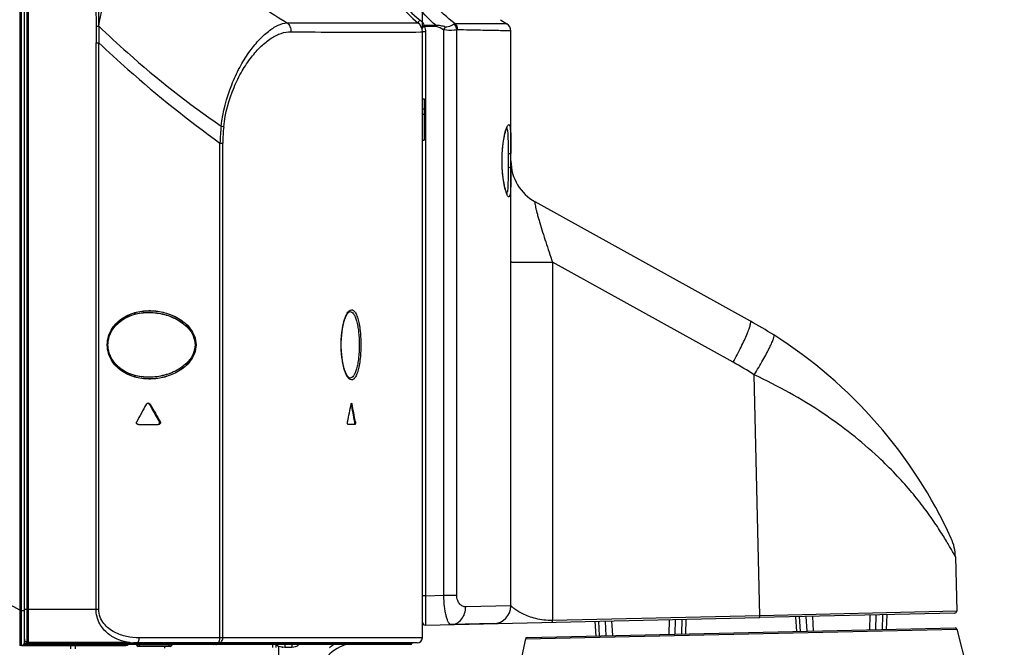
# Model space of a CAD drawing. Units: millimetres. Extents: x 0 to 1189, y 0 to 841.
# Drawn here: x 650 to 705, y 307 to 342 of the extents above; entities that cross this region are included whole.
import ezdxf

# ---------------------------------------------------------------- set-up
doc = ezdxf.new("R2010")
doc.units = ezdxf.units.MM
doc.header["$LTSCALE"] = 65.395
doc.layers.get('0').update_dxf_attribs({"linetype": 'CONTINUOUS'})
for name, color, linetype in [('3_ALL_AXES', 7, 'CONTINUOUS'), ('7_ALL_FEATURES', 7, 'CONTINUOUS'), ('DEF_DRAFT_DIM', 7, 'CONTINUOUS')]:
    doc.layers.add(name, color=color, linetype=linetype)
doc.styles.get("Standard").update_dxf_attribs({"font": 'txt', "width": 0.8})
doc.dimstyles.new('DIMSTYLE_7', dxfattribs={"dimtxt": 2.5, "dimasz": 3, "dimexe": 0.8, "dimexo": 0.2, "dimtad": 1, "dimlfac": 3.030303, "dimdsep": 46, "dimtxsty": 'Standard', "dimblk": 'OPEN', "dimblk1": 'OPEN', "dimblk2": 'OPEN', "dimcen": 0.09, "dimazin": 2, "dimtp": 0.3, "dimtm": 0.3, "dimtfac": 1, "dimtofl": 0, "dimtmove": 0, "dimatfit": 3, "dimldrblk": 'OPEN', "dimfxl": 1, "dimtolj": 1, "dimarcsym": 0})

# ---------------------------------------------------------------- blocks, each defined once
blk = doc.blocks.new('_OPEN')
at = {"color": 0, "linetype": 'ByBlock'}
for p, q in [((0, 0), (-1, 0.117)), ((-1, -0.117), (0, 0)), ((-1, 0), (0, 0))]:
    blk.add_line(p, q, dxfattribs=at)
blk = doc.blocks.new('*D25')
at = {"layer": 'DEF_DRAFT_DIM', "color": 2, "linetype": 'Continuous', "transparency": 16777216}
for p, q in [((645.465, 516.913), (645.465, 543.201)), ((672.198, 341.479), (672.198, 543.201)), ((645.465, 542.401), (658.832, 542.401)), ((672.198, 542.401), (658.832, 542.401))]:
    blk.add_line(p, q, dxfattribs=at)
at = {"layer": 'DEF_DRAFT_DIM', "color": 2, "linetype": 'Continuous', "transparency": 16777216, "xscale": 3, "yscale": 3, "zscale": 3, "rotation": 180}
blk.add_blockref('_OPEN', (645.465, 542.401), dxfattribs=at)
at = {"layer": 'DEF_DRAFT_DIM', "color": 2, "linetype": 'Continuous', "transparency": 16777216, "xscale": 3, "yscale": 3, "zscale": 3}
blk.add_blockref('_OPEN', (672.198, 542.401), dxfattribs=at)

msp = doc.modelspace()

# ---------------------------------------------------------------- linework, layer by layer
at = {"color": 7, "linetype": 'Continuous'}
for p, q in [((649.7913, 306.954), (649.7913, 519.705)), ((649.9563, 307.1355), (649.9563, 519.5235)), ((649.6961, 517.7189), (649.6961, 308.9502)), ((649.6961, 308.9502), (645.5659, 311.2378)), ((649.6963, 308.934), (649.9563, 308.934)), ((649.7913, 306.954), (649.6946, 306.9658)), ((649.7913, 306.9705), (655.6323, 306.9705))]:
    msp.add_line(p, q, dxfattribs=at)
for centre, radius, start, end in [((650.2567, 308.9502), 0.5606, 180.00765, 181.66258), ((649.7913, 307.1355), 0.165, 270, 360), ((649.8738, 307.2878), 0.3035, 296.25815, 299.48353), ((649.8842, 307.269), 0.2821, 299.51921, 299.97653), ((655.6323, 307.1355), 0.165, 270, 315.558)]:
    msp.add_arc(centre, radius, start, end, dxfattribs=at)
for points, knots in [([(649.6963, 308.934), (649.7, 308.8059), (649.7044, 308.5547), (649.7057, 308.2452), (649.7068, 308.0085), (649.7071, 307.8433), (649.7068, 307.6886), (649.7061, 307.5459), (649.7057, 307.4166), (649.705, 307.3019), (649.7037, 307.203), (649.7022, 307.1308), (649.7012, 307.0817), (649.7006, 307.0515), (649.6999, 307.0258), (649.6991, 307.0047), (649.6981, 306.9883), (649.6972, 306.9775), (649.6964, 306.9714), (649.6958, 306.9684), (649.6954, 306.9668), (649.6949, 306.9658), (649.6946, 306.9658)], [0, 0, 0, 0, 0.1951742, 0.3828553, 0.4716111, 0.5558169, 0.6346528, 0.7073653, 0.7732691, 0.8317127, 0.8821199, 0.924015, 0.9416504, 0.9570179, 0.9700769, 0.980794, 0.9891449, 0.995115, 0.9972068, 0.9987056, 0.9996201, 1, 1, 1, 1]), ([(650.0081, 307.0156), (649.9747, 306.9991), (649.9027, 306.9772), (649.8283, 306.9705), (649.7913, 306.9705)], [0, 0, 0, 0, 0.5014644, 1, 1, 1, 1]), ([(655.4817, 306.9705), (655.4831, 306.9705), (655.4857, 306.9761), (655.4877, 306.9848), (655.4902, 307.0009), (655.4913, 307.0129), (655.4919, 307.0199)], [0, 0, 0, 0, 0.0842377, 0.2794244, 0.5880756, 1, 1, 1, 1])]:
    msp.add_open_spline(points, degree=3, knots=knots, dxfattribs=at)
at = {"layer": '3_ALL_AXES', "color": 7, "linetype": 'Continuous'}
for p, q in [((672.1983, 337.545), (672.2973, 337.545)), ((672.2973, 337.545), (672.2973, 335.235)), ((672.1983, 336.984), (672.2973, 336.984)), ((672.1983, 336.687), (672.2973, 336.687)), ((672.1983, 335.235), (672.2973, 335.235)), ((656.9991, 320.4573), (656.9453, 320.4573)), ((668.2649, 320.4747), (668.2306, 320.4747)), ((668.2624, 320.4856), (668.2649, 320.4747)), ((656.337, 319.329), (657.4393, 319.329)), ((657.5589, 319.4673), (657.5043, 319.4673)), ((668.4325, 319.329), (668.0444, 319.329)), ((668.4543, 319.4847), (668.4201, 319.4847)), ((672.1983, 319.4769), (672.1983, 319.4775)), ((672.1983, 318.4452), (672.1983, 319.4352)), ((697.7138, 317.477), (697.6902, 317.498)), ((697.7138, 317.477), (697.6912, 317.4981)), ((701.9931, 311.9285), (702.0622, 308.8847)), ((672.1983, 307.3995), (672.1983, 309.2632)), ((701.9654, 308.7834), (691.0436, 308.5356)), ((702.0622, 308.8847), (691.0535, 308.6348)), ((676.1808, 308.1983), (673.8041, 308.1444)), ((702.074, 307.8839), (704.7242, 297.4867)), ((671.6043, 307.119), (671.6043, 307.086)), ((671.9178, 307.119), (671.8353, 307.119)), ((677.9548, 307.3366), (675.8732, 297.2852)), ((664.03, 306.8552), (664.0327, 307.0057)), ((671.4287, 307.02), (669.0406, 307.02))]:
    msp.add_line(p, q, dxfattribs=at)
for centre, radius, start, end in [((679.7883, 334.083), 2.64, 180.3952, 241), ((677.7308, 302.0205), 26.4, 24.48679, 57.70327), ((656.8821, 320.355), 0.162, 89.98622, 99.56289), ((535.7815, 346.5363), 134.9778, 348.438779, 348.867396), ((529.6638, 293.4395), 141.1796, 10.631017, 11.040089), ((529.5684, 293.4275), 141.3091, 10.626074, 11.034764), ((699.3538, 311.8686), 2.64, 1.30014, 24.48679), ((701.9632, 308.8824), 0.099, 271.3, 1.3), ((672.3633, 308.2767), 0.165, 180, 271.3), ((671.5383, 307.086), 0.066, 270, 360), ((671.9178, 307.3995), 0.2805, 270, 360)]:
    msp.add_arc(centre, radius, start, end, dxfattribs=at)
for centre, major_axis, start_param, end_param in [((697.4249, 200.4833), (0, 152.3077), 0.6637162, 0.6741973), ((697.4249, 440.8506), (0, 152.3838), -3.8014724, -3.7908009), ((697.4249, 440.8506), (0, 152.3077), -3.8008278, -3.7901418)]:
    msp.add_ellipse(centre, major_axis=major_axis, ratio=0.4333333, start_param=start_param, end_param=end_param, dxfattribs=at)
for points, knots in [([(697.6912, 317.4981), (696.7291, 318.3989), (694.5263, 320.1301), (692.0777, 321.4872), (690.7476, 322.1119)], [0, 0, 0, 0, 0.4728298, 1, 1, 1, 1]), ([(656.7657, 320.4573), (656.7705, 320.4659), (656.7933, 320.4947), (656.8292, 320.5103), (656.8552, 320.5147)], [0, 0, 0, 0, 0.2702147, 1, 1, 1, 1]), ([(656.9453, 320.4573), (656.9404, 320.466), (656.9173, 320.495), (656.8809, 320.5106), (656.8545, 320.5149)], [0, 0, 0, 0, 0.2701724, 1, 1, 1, 1]), ([(656.8822, 320.517), (656.893, 320.517), (656.9373, 320.5129), (656.9826, 320.4869), (656.9991, 320.4573)], [0, 0, 0, 0, 0.2430555, 1, 1, 1, 1]), ([(668.2195, 320.4747), (668.2214, 320.4845), (668.2251, 320.4991), (668.2339, 320.5143), (668.2392, 320.5164)], [0, 0, 0, 0, 0.6357034, 1, 1, 1, 1]), ([(668.2392, 320.5164), (668.2397, 320.5166), (668.2407, 320.5169), (668.2417, 320.517), (668.2422, 320.517)], [0, 0, 0, 0, 0.5082642, 1, 1, 1, 1]), ([(668.2422, 320.517), (668.2442, 320.517), (668.2567, 320.511), (668.2597, 320.4961), (668.2624, 320.4856)], [0, 0, 0, 0, 0.153667, 1, 1, 1, 1]), ([(656.2678, 319.3457), (656.2481, 319.3563), (656.2097, 319.3903), (656.2114, 319.4457), (656.2231, 319.4673)], [0, 0, 0, 0, 0.4763055, 1, 1, 1, 1]), ([(656.337, 319.329), (656.3046, 319.329), (656.2504, 319.3455), (656.2078, 319.4074), (656.2137, 319.4499), (656.2231, 319.4673)], [0, 0, 0, 0, 0.4580908, 0.7208685, 1, 1, 1, 1]), ([(657.5589, 319.4673), (657.5689, 319.4499), (657.575, 319.4061), (657.5385, 319.3581), (657.4903, 319.334), (657.456, 319.329), (657.4393, 319.329)], [0, 0, 0, 0, 0.2747006, 0.5341569, 0.7712852, 1, 1, 1, 1]), ([(657.4589, 319.3466), (657.4788, 319.3571), (657.5182, 319.39), (657.5164, 319.4461), (657.5043, 319.4673)], [0, 0, 0, 0, 0.4791843, 1, 1, 1, 1]), ([(668.0444, 319.329), (668.0377, 319.329), (668.0242, 319.3499), (668.0148, 319.4002), (668.0139, 319.4509), (668.0208, 319.4847)], [0, 0, 0, 0, 0.1230851, 0.3663418, 1, 1, 1, 1]), ([(668.0267, 319.3499), (668.0192, 319.3699), (668.014, 319.4157), (668.016, 319.4613), (668.0208, 319.4847)], [0, 0, 0, 0, 0.4708947, 1, 1, 1, 1]), ([(668.0444, 319.329), (668.0428, 319.329), (668.0334, 319.3322), (668.0295, 319.3425), (668.0267, 319.3499)], [0, 0, 0, 0, 0.1728228, 1, 1, 1, 1]), ([(668.3983, 319.329), (668.3998, 319.329), (668.4088, 319.3324), (668.4121, 319.3426), (668.4146, 319.3498)], [0, 0, 0, 0, 0.1662982, 1, 1, 1, 1]), ([(668.4146, 319.3498), (668.4216, 319.3699), (668.4263, 319.4157), (668.4245, 319.4612), (668.4201, 319.4847)], [0, 0, 0, 0, 0.4705996, 1, 1, 1, 1]), ([(668.4543, 319.4847), (668.4606, 319.4508), (668.4597, 319.4001), (668.4513, 319.3507), (668.4389, 319.329), (668.4325, 319.329)], [0, 0, 0, 0, 0.6366532, 0.8806023, 1, 1, 1, 1]), ([(701.9931, 311.9285), (701.9926, 311.9322), (701.9824, 311.9445), (701.9694, 311.975), (701.9414, 312.0233), (701.9055, 312.0907), (701.8587, 312.1752), (701.7784, 312.3197), (701.6558, 312.535), (701.4829, 312.8285), (701.2779, 313.1628), (701.0428, 313.5298), (700.6799, 314.0704), (700.1601, 314.7879), (699.4474, 315.6736), (698.6292, 316.5846), (698.0305, 317.1796), (697.7138, 317.477)], [0, 0, 0, 0, 0.0016084, 0.0064059, 0.0143212, 0.0252411, 0.0390178, 0.0554833, 0.0957526, 0.1445993, 0.2006956, 0.262919, 0.3303657, 0.478248, 0.6404528, 0.8147716, 1, 1, 1, 1])]:
    msp.add_open_spline(points, degree=3, knots=knots, dxfattribs=at)
for points in [[(668.2195, 320.4747), (668.2208, 320.4818), (668.2226, 320.4888), (668.225, 320.4956)], [(656.337, 319.329), (656.3133, 319.329), (656.2888, 319.3345), (656.2678, 319.3457)]]:
    msp.add_open_spline(points, degree=3, dxfattribs=at)
at = {"layer": '7_ALL_FEATURES', "color": 7, "linetype": 'Continuous'}
for p, q in [((650.1213, 307.164), (650.1213, 519.507)), ((650.1873, 307.1332), (650.1873, 518.4429)), ((664.6416, 341.7971), (671.9517, 341.7937)), ((676.5585, 341.9649), (676.9247, 341.7362)), ((653.963, 341.6034), (654.1147, 341.6042)), ((671.5186, 341.2734), (672.1983, 341.2792)), ((672.3777, 341.2795), (672.1983, 341.2795)), ((672.1983, 307.3995), (672.1983, 341.2795)), ((672.9642, 341.6309), (672.3077, 341.6309)), ((672.9645, 341.5773), (672.3221, 341.5773)), ((672.3777, 341.2795), (672.3777, 309.7592)), ((673.3996, 309.7824), (673.3996, 341.3971)), ((674.1218, 309.7824), (674.1218, 341.3943)), ((677.1483, 309.1881), (677.1483, 341.3405)), ((653.963, 340.6705), (654.1129, 340.6705)), ((653.963, 309), (653.963, 340.6705)), ((654.1129, 309), (654.1129, 340.6704)), ((660.889, 335.0682), (661.0452, 335.0682)), ((660.889, 307.3995), (660.889, 335.0682)), ((661.0452, 307.3995), (661.0452, 335.0682)), ((676.9919, 334.46), (676.9919, 333.7)), ((677.1483, 334.5329), (677.1483, 334.4937)), ((690.5298, 325.1104), (678.5084, 331.774)), ((689.5716, 322.8088), (679.4666, 328.4101)), ((679.4666, 328.4101), (679.4666, 308.3719)), ((656.7257, 325.5899), (656.7263, 325.5899)), ((668.1179, 325.6373), (668.1447, 325.6444)), ((654.5898, 323.7829), (654.5898, 323.7849)), ((654.5898, 323.784), (654.5899, 323.7849)), ((654.5899, 323.7829), (654.5898, 323.784)), ((654.5936, 323.7829), (654.5936, 323.7849)), ((654.5936, 323.784), (654.5937, 323.7849)), ((654.5937, 323.7829), (654.5936, 323.784)), ((667.669, 323.6332), (667.6672, 323.784)), ((656.727, 321.978), (656.7264, 321.9781)), ((691.0535, 308.6348), (690.7476, 322.1119)), ((672.3777, 309.7592), (672.1983, 309.7592)), ((672.3777, 309.7592), (673.3996, 309.7824)), ((673.3996, 309.7824), (674.1218, 309.7824)), ((649.9563, 309), (654.1129, 309)), ((677.1483, 309.1881), (674.6199, 309.1341)), ((672.367, 308.1118), (691.0436, 308.5356)), ((691.0535, 308.6348), (679.4666, 308.3719)), ((681.8367, 308.3267), (681.8986, 307.5029)), ((682.1081, 307.5076), (682.0588, 308.3317)), ((682.4814, 307.5161), (682.4321, 308.3402)), ((682.7795, 308.3481), (682.8289, 307.524)), ((682.7795, 308.3481), (682.8289, 307.524)), ((685.9912, 308.4209), (685.9792, 307.5955)), ((686.3268, 307.6033), (686.3386, 308.4288)), ((686.7001, 307.6118), (686.7119, 308.4373)), ((686.9341, 308.4423), (686.9096, 307.6166)), ((693.0538, 308.5812), (693.1157, 307.7574)), ((693.3252, 307.7622), (693.2759, 308.5863)), ((693.6985, 307.7706), (693.6492, 308.5947)), ((693.9966, 308.6026), (694.046, 307.7785)), ((697.2084, 308.6755), (697.1963, 307.85)), ((697.5439, 307.8579), (697.5558, 308.6834)), ((697.9172, 307.8664), (697.929, 308.6918)), ((698.1512, 308.6969), (698.1267, 307.8711)), ((677.9548, 307.3366), (702.074, 307.8839)), ((678.0495, 307.4155), (701.9758, 307.9585)), ((649.9635, 307.284), (649.9563, 307.284)), ((649.9563, 307.119), (649.9563, 307.1355)), ((671.6043, 307.086), (650.0553, 307.086)), ((650.0553, 307.02), (650.0553, 307.086)), ((650.0674, 307.086), (650.0674, 307.1743)), ((650.1873, 307.1631), (650.1213, 307.164)), ((655.5191, 307.1332), (650.1873, 307.1332)), ((655.4257, 307.086), (655.4257, 307.1332)), ((655.7582, 307.086), (655.7582, 307.1278)), ((671.9178, 307.119), (656.0483, 307.119)), ((672.1983, 307.3995), (656.3794, 307.3995)), ((660.5596, 307.086), (660.5596, 307.119)), ((660.7178, 307.086), (660.7178, 307.119)), ((671.6043, 307.119), (671.6043, 307.086)), ((671.5383, 307.02), (650.0553, 307.02)), ((652.5303, 306.9705), (652.5303, 306.7873)), ((652.797, 306.9705), (652.7943, 306.7889)), ((656.223, 307.0165), (656.2228, 307.02)), ((658.2096, 307.0165), (656.223, 307.0165)), ((658.1107, 306.921), (656.3219, 306.921)), ((656.3913, 306.921), (656.3913, 307.02)), ((657.8102, 306.8198), (657.8102, 306.921)), ((658.0413, 306.921), (658.0413, 307.02)), ((658.2096, 307.0165), (658.2098, 307.02)), ((663.8222, 307.02), (663.8193, 306.8552)), ((664.1793, 305.205), (664.1793, 306.9337)), ((664.3811, 306.8349), (664.3811, 306.8941)), ((664.5186, 307.02), (664.5185, 306.888)), ((664.5185, 306.888), (664.9062, 306.888)), ((664.9063, 307.02), (664.9062, 306.888))]:
    msp.add_line(p, q, dxfattribs=at)
for points in [[(664.6416, 341.7971), (665.5548, 341.7975), (666.4528, 341.7966), (667.3299, 341.7958), (668.1801, 341.7954), (668.9928, 341.7949)], [(668.9928, 341.7949), (671.0431, 341.7942), (671.5197, 341.794), (671.8367, 341.7941), (671.9517, 341.7937)], [(671.5052, 341.2734), (671.8355, 341.276), (672.1024, 341.2787), (672.1983, 341.2792)], [(676.6568, 334.08), (676.6587, 334.2533), (676.6665, 334.4701), (676.6793, 334.6737), (676.6964, 334.8627), (676.7165, 335.0364), (676.739, 335.1943), (676.7629, 335.3364), (676.7876, 335.463), (676.8125, 335.5745), (676.8371, 335.6715), (676.861, 335.7545), (676.8838, 335.8239), (676.9048, 335.8796), (676.9233, 335.9214), (676.9378, 335.9488), (676.9404, 335.9532)], [(676.9465, 332.1979), (676.946, 332.1985), (676.9378, 332.2111), (676.9233, 332.2384), (676.9049, 332.2801), (676.884, 332.3356), (676.8613, 332.4048), (676.8374, 332.4875), (676.8128, 332.5843), (676.7879, 332.6955), (676.7632, 332.8218), (676.7393, 332.9635), (676.7169, 333.1211), (676.6967, 333.2944), (676.6796, 333.483), (676.6666, 333.6861), (676.6588, 333.9025), (676.6568, 334.08)], [(654.6246, 323.784), (654.6273, 323.8752), (654.6429, 324.02), (654.673, 324.1659), (654.7181, 324.3115), (654.7783, 324.4552), (654.8538, 324.5956), (654.9446, 324.7315), (655.0505, 324.8615), (655.171, 324.9843), (655.3055, 325.0985), (655.4532, 325.2031), (655.6134, 325.2972), (655.7856, 325.38), (655.9695, 325.4508), (656.166, 325.5091), (656.3763, 325.5541), (656.6013, 325.5842), (656.7257, 325.5933)], [(654.6284, 323.784), (654.6307, 323.8674), (654.6444, 324.0041), (654.671, 324.1421), (654.711, 324.28), (654.7645, 324.4164), (654.8317, 324.5502), (654.9127, 324.6803), (655.0072, 324.8056), (655.1151, 324.9249), (655.2357, 325.0371), (655.3686, 325.1412), (655.513, 325.2363), (655.6685, 325.3217), (655.8345, 325.3967), (656.0111, 325.4609), (656.1993, 325.5138), (656.3999, 325.5546), (656.6138, 325.5819), (656.7257, 325.5899)], [(667.6672, 323.784), (667.6687, 323.9181), (667.6756, 324.1053), (667.6882, 324.2897), (667.7064, 324.4696), (667.7299, 324.643), (667.7585, 324.8081), (667.7916, 324.963), (667.8289, 325.1056), (667.8696, 325.2343), (667.9128, 325.3472), (667.9573, 325.4424), (668.0014, 325.5184), (668.0444, 325.5763), (668.085, 325.6164), (668.1199, 325.6382), (668.1447, 325.6444)], [(667.6672, 323.784), (667.6689, 323.9306), (667.677, 324.1301), (667.6914, 324.3261), (667.7122, 324.5166), (667.7389, 324.6991), (667.7712, 324.8714), (667.8086, 325.0312), (667.8502, 325.1761), (667.8953, 325.304), (667.9425, 325.4128), (667.9897, 325.5), (668.0359, 325.5661), (668.0799, 325.6121), (668.1179, 325.6373)], [(656.7269, 321.9746), (656.6016, 321.9837), (656.3769, 322.0137), (656.167, 322.0586), (655.9707, 322.1168), (655.7871, 322.1873), (655.6151, 322.2698), (655.455, 322.3636), (655.3074, 322.4679), (655.173, 322.5818), (655.0525, 322.7042), (654.9465, 322.8339), (654.8555, 322.9694), (654.7798, 323.1095), (654.7193, 323.253), (654.674, 323.3983), (654.6435, 323.5441), (654.6276, 323.6887), (654.6246, 323.784)], [(656.7269, 321.978), (656.6141, 321.986), (656.4005, 322.0132), (656.2002, 322.0539), (656.0123, 322.1067), (655.8359, 322.1707), (655.6701, 322.2455), (655.5148, 322.3306), (655.3705, 322.4254), (655.2378, 322.5291), (655.1171, 322.641), (655.0092, 322.7599), (654.9145, 322.8849), (654.8334, 323.0147), (654.766, 323.1483), (654.7122, 323.2845), (654.6719, 323.4221), (654.645, 323.5599), (654.6309, 323.6965), (654.6284, 323.784)], [(668.1447, 321.9236), (668.12, 321.9298), (668.0852, 321.9515), (668.0446, 321.9914), (668.0017, 322.0491), (667.9577, 322.1248), (667.9132, 322.2198), (667.8701, 322.3323), (667.8294, 322.4606), (667.7921, 322.603), (667.7589, 322.7575), (667.7303, 322.9222), (667.7068, 323.0952), (667.6885, 323.2747), (667.6758, 323.4589), (667.6687, 323.6457), (667.6672, 323.784)], [(668.1447, 321.9236), (668.1179, 321.9307), (668.08, 321.9557), (668.0362, 322.0015), (667.9901, 322.0675), (667.9428, 322.1544), (667.8957, 322.2628), (667.8507, 322.3903), (667.809, 322.5349), (667.7717, 322.6943), (667.7393, 322.8663), (667.7126, 323.0484), (667.6917, 323.2384), (667.6772, 323.4341), (667.669, 323.6332)]]:
    msp.add_lwpolyline(points, dxfattribs=at)
for centre, radius, start, end in [((1551.5501, 348.7157), 897.6152, 180.074792, 180.4539112), ((-1595.9127, 347.1954), 2250.0326, 359.8576479, 0.0088759), ((676.5708, 347.544), 7.3755, 185.47527, 231.22355), ((671.5383, 341.2795), 0.66, 0, 51.22355), ((676.6863, 341.3405), 0.462, 359.99998, 58.93051), ((1007.9085, 341.145), 353.9458, 179.925592, 180.076811), ((840.4142, 340.7843), 186.3013, 179.748494, 180.03501), ((670.7897, 341.1962), 1.5791, 13.96507, 15.98004), ((667.6992, 341.5773), 5.2653, 359.99903, 0.58279), ((670.3673, 334.8772), 9.4803, 173.09274, 178.84558), ((668.9598, 335.0654), 7.9146, 173.35575, 179.97994), ((678.013, 335.4897), 1.1878, 157.4501, 158.64992), ((676.7927, 335.8312), 0.1393, 28.48339, 29.71172), ((677.8483, 335.5581), 1.0094, 156.28029, 157.44878), ((679.7883, 334.083), 2.64, 180.39468, 241), ((677.9752, 332.655), 1.147, 201.35739, 203.0341), ((677.7761, 332.5706), 0.9307, 203.04523, 204.43156), ((668.3521, 325.404), 0.3723, 130.12108, 134.37878), ((677.7308, 302.0205), 26.4, 57.70327, 61), ((678.05, 302.0235), 23.7649, 57.70361, 60.99966), ((676.1583, 309.188), 0.99, 271.3, 360), ((672.3633, 308.2767), 0.165, 180, 271.3), ((701.9781, 307.8595), 0.099, 14.3, 91.3), ((650.1252, 307.3329), 0.1689, 180.00984, 188.43875), ((650.0553, 307.119), 0.099, 180, 270), ((650.1259, 307.333), 0.1697, 188.44859, 196.81471), ((649.6438, 307.0823), 0.4235, 356.0319, 358.18843), ((649.5435, 307.0858), 0.5238, 358.14642, 0.01518), ((656.0478, 311.2512), 4.1322, 267.28532, 270.00693), ((656.1956, 309.9368), 2.8175, 263.05425, 263.87144), ((656.2006, 309.9865), 2.8674, 263.87758, 266.95789), ((656.2046, 310.0638), 2.9448, 266.95898, 270.00671), ((671.5383, 307.086), 0.066, 270, 360), ((671.9178, 307.3995), 0.2805, 270, 360), ((678.0517, 307.3165), 0.099, 91.3, 168.3), ((656.3219, 307.02), 0.099, 182, 270), ((658.1107, 307.02), 0.099, 270, 358), ((664.5185, 308.6691), 1.7812, 269.68131, 270.00067), ((664.9062, 307.548), 0.66, 270, 306.84318), ((668.5951, 304.809), 2.31, 106.77909, 141.5627), ((668.7048, 304.7775), 2.6686, 124.21093, 129.56076), ((668.7069, 304.7744), 2.6723, 122.80283, 124.21065)]:
    msp.add_arc(centre, radius, start, end, dxfattribs=at)
for points, knots in [([(654.1129, 341.6052), (654.2138, 342.3107), (654.5328, 343.3825), (655.1647, 344.7238), (655.7512, 345.6783), (656.4136, 346.4783), (657.1358, 347.073), (657.895, 347.4477), (658.4273, 347.5433), (658.6858, 347.544)], [0, 0, 0, 0, 0.2670809, 0.4137081, 0.5552749, 0.6857233, 0.8012349, 0.9031472, 1, 1, 1, 1]), ([(658.6918, 347.544), (658.9982, 346.9603), (659.75, 345.8341), (661.648, 343.7838), (663.3933, 342.5198), (664.6416, 341.7971)], [0, 0, 0, 0, 0.2364947, 0.4824957, 1, 1, 1, 1]), ([(669.3747, 347.544), (669.3747, 346.4807), (669.8593, 344.327), (671.2384, 342.6023), (672.0693, 341.9394)], [0, 0, 0, 0, 0.5000776, 1, 1, 1, 1]), ([(672.9642, 341.6309), (672.1261, 342.3617), (670.7489, 344.1964), (670.212, 346.4322), (670.1962, 347.544)], [0, 0, 0, 0, 0.5000303, 1, 1, 1, 1]), ([(674.0362, 341.7388), (673.5868, 342.0766), (672.7585, 342.8529), (671.8114, 344.2657), (671.2091, 345.8556), (671.0589, 346.9821), (671.0533, 347.5441)], [0, 0, 0, 0, 0.2500401, 0.5000517, 0.7500383, 1, 1, 1, 1]), ([(660.9559, 336.0174), (661.0514, 336.8044), (661.3396, 337.9356), (661.9617, 339.2758), (662.4691, 340.1067), (663.0065, 340.7855), (663.552, 341.305), (664.0887, 341.6573), (664.466, 341.7793), (664.6416, 341.797)], [0, 0, 0, 0, 0.3300633, 0.4790162, 0.6142587, 0.7343871, 0.8385499, 0.9265158, 1, 1, 1, 1]), ([(664.6416, 341.7971), (664.7087, 341.7345), (664.8171, 341.5748), (664.8531, 341.3862), (664.8529, 341.2914)], [0, 0, 0, 0, 0.4918788, 1, 1, 1, 1]), ([(672.0693, 341.9394), (672.0548, 341.9213), (672.0275, 341.8876), (671.9952, 341.8468), (671.9736, 341.8214), (671.9627, 341.8057), (671.9555, 341.8011), (671.9526, 341.7933), (671.9516, 341.7941)], [0, 0, 0, 0, 0.3720095, 0.6984678, 0.825779, 0.9210604, 0.9800245, 1, 1, 1, 1]), ([(674.036, 341.7388), (674.0553, 341.7166), (674.1271, 341.617), (674.1584, 341.4901), (674.157, 341.3972)], [0, 0, 0, 0, 0.240222, 1, 1, 1, 1]), ([(676.9247, 341.7362), (676.9241, 341.7354), (676.9193, 341.7373), (676.9114, 341.7355), (676.8963, 341.7365), (676.8655, 341.7361), (676.8119, 341.7367), (676.7305, 341.7368), (676.626, 341.7373), (676.4987, 341.7378), (676.3487, 341.7382), (676.1041, 341.7388), (675.7438, 341.7396), (675.2478, 341.7403), (674.669, 341.7401), (674.2559, 341.7394), (674.0362, 341.7388)], [0, 0, 0, 0, 0.001018, 0.0040562, 0.0091131, 0.0161871, 0.036376, 0.0645872, 0.1007764, 0.1448836, 0.196841, 0.2565633, 0.3989062, 0.5710003, 0.7717761, 1, 1, 1, 1]), ([(654.1147, 341.6021), (654.6392, 341.0992), (656.8022, 339.0997), (659.125, 337.2709), (660.9559, 336.0174)], [0, 0, 0, 0, 0.2466843, 1, 1, 1, 1]), ([(661.0984, 335.9812), (661.186, 336.7343), (661.4697, 337.8154), (662.0944, 339.0785), (662.6066, 339.8495), (663.1533, 340.4675), (663.7145, 340.927), (664.2785, 341.2196), (664.6704, 341.2934), (664.8529, 341.2914)], [0, 0, 0, 0, 0.3281201, 0.475409, 0.6088174, 0.7274689, 0.8312467, 0.9210199, 1, 1, 1, 1]), ([(664.8529, 341.2914), (665.7508, 341.2813), (667.9727, 341.2619), (670.1947, 341.2639), (671.5186, 341.2734)], [0, 0, 0, 0, 0.4041439, 1, 1, 1, 1]), ([(672.3077, 341.6309), (672.2865, 341.6218), (672.2471, 341.6042), (672.2007, 341.5818), (672.171, 341.566), (672.1551, 341.5567), (672.1473, 341.5512), (672.1418, 341.5467), (672.1424, 341.5453)], [0, 0, 0, 0, 0.3700986, 0.6944762, 0.8211355, 0.916307, 0.9761262, 1, 1, 1, 1]), ([(672.3221, 341.5773), (672.3012, 341.5691), (672.2624, 341.5543), (672.2158, 341.5369), (672.1856, 341.5268), (672.1689, 341.5206), (672.1608, 341.5196), (672.1543, 341.5166), (672.1538, 341.5177)], [0, 0, 0, 0, 0.3758007, 0.7010217, 0.8270348, 0.921155, 0.9794796, 1, 1, 1, 1]), ([(673.4799, 341.5551), (673.3964, 341.5823), (673.2694, 341.6202), (673.0962, 341.6476), (673.006, 341.644), (672.9642, 341.6309)], [0, 0, 0, 0, 0.5001676, 0.7504063, 1, 1, 1, 1]), ([(673.3996, 341.3971), (673.3299, 341.4343), (673.2247, 341.4897), (673.0807, 341.5518), (673.0038, 341.5773), (672.9645, 341.5773)], [0, 0, 0, 0, 0.5006645, 0.750905, 1, 1, 1, 1]), ([(673.3996, 341.3971), (673.4067, 341.4106), (673.4341, 341.4629), (673.4607, 341.5157), (673.4799, 341.5551)], [0, 0, 0, 0, 0.2578207, 1, 1, 1, 1]), ([(674.1218, 341.3943), (674.0743, 341.3894), (673.8357, 341.3636), (673.5857, 341.3448), (673.3996, 341.3971)], [0, 0, 0, 0, 0.1980249, 1, 1, 1, 1]), ([(673.9896, 341.7197), (673.921, 341.6842), (673.8086, 341.624), (673.6429, 341.5543), (673.532, 341.538), (673.4799, 341.5551)], [0, 0, 0, 0, 0.4255203, 0.6980453, 1, 1, 1, 1]), ([(674.1218, 341.3943), (674.1198, 341.4245), (674.1029, 341.5416), (674.0481, 341.654), (673.9896, 341.7197)], [0, 0, 0, 0, 0.2558536, 1, 1, 1, 1]), ([(677.1483, 341.3405), (677.1483, 341.3395), (677.1419, 341.3419), (677.1351, 341.3397), (677.1188, 341.3413), (677.0983, 341.341), (677.071, 341.3416), (677.023, 341.3423), (676.9479, 341.3436), (676.8401, 341.3453), (676.7085, 341.3475), (676.5536, 341.35), (676.3007, 341.3542), (675.928, 341.3607), (675.4145, 341.3703), (674.8147, 341.3821), (674.3865, 341.3918), (674.1586, 341.3972)], [0, 0, 0, 0, 0.0010079, 0.0040305, 0.0090666, 0.0161146, 0.0251726, 0.0362365, 0.0643656, 0.1004616, 0.1444704, 0.1963279, 0.2559577, 0.398173, 0.5702836, 0.7712831, 1, 1, 1, 1]), ([(654.1129, 340.6704), (654.6483, 340.1654), (656.8134, 338.1882), (659.1079, 336.3525), (660.889, 335.0683)], [0, 0, 0, 0, 0.2510403, 1, 1, 1, 1]), ([(660.9559, 336.0174), (660.9691, 336.0145), (661.0169, 336.0038), (661.0644, 335.9916), (661.0984, 335.9812)], [0, 0, 0, 0, 0.2750933, 1, 1, 1, 1]), ([(676.6518, 334.08), (676.6518, 334.4489), (676.6856, 334.9663), (676.7998, 335.578), (676.868, 335.823), (676.9068, 335.9221)], [0, 0, 0, 0, 0.5928784, 0.8288351, 1, 1, 1, 1]), ([(676.9151, 335.8976), (676.9271, 335.8756), (676.9449, 335.8155), (676.9716, 335.6494), (676.986, 335.3615), (676.992, 334.9421), (676.9919, 334.629), (676.9919, 334.46)], [0, 0, 0, 0, 0.0520855, 0.1283085, 0.3499449, 0.6489263, 1, 1, 1, 1]), ([(676.9242, 335.9641), (676.934, 335.9864), (676.9524, 336.0248), (676.9823, 336.0691), (677.0115, 336.0972), (677.0469, 336.096), (677.0704, 336.064), (677.099, 335.9883), (677.1358, 335.7324), (677.1473, 335.2366), (677.1483, 334.7922), (677.1483, 334.5329)], [0, 0, 0, 0, 0.0413811, 0.0716443, 0.091853, 0.1065795, 0.1254388, 0.1541533, 0.245835, 0.559261, 1, 1, 1, 1]), ([(676.907, 332.2373), (676.8681, 332.3365), (676.8, 332.5814), (676.6856, 333.1933), (676.6518, 333.7109), (676.6518, 334.08)], [0, 0, 0, 0, 0.1710775, 0.4070025, 1, 1, 1, 1]), ([(677.1483, 334.4937), (677.1483, 334.488), (677.13, 334.4763), (677.0802, 334.4647), (677.0291, 334.4604), (676.9919, 334.46)], [0, 0, 0, 0, 0.1046675, 0.3196313, 1, 1, 1, 1]), ([(676.9919, 333.7), (676.9919, 333.5297), (676.992, 333.2147), (676.9858, 332.7935), (676.9712, 332.5052), (676.9439, 332.3399), (676.9257, 332.2807), (676.9134, 332.2593)], [0, 0, 0, 0, 0.3526831, 0.652431, 0.8735434, 0.9489753, 1, 1, 1, 1]), ([(677.1483, 333.6254), (677.1483, 333.3683), (677.1486, 333.0079), (677.1377, 332.5665), (677.1215, 332.3295), (677.1002, 332.1768), (677.0719, 332.0995), (677.0499, 332.0663), (677.0154, 332.0611), (676.9856, 332.0867), (676.9565, 332.1282), (676.9384, 332.1644), (676.9287, 332.1856)], [0, 0, 0, 0, 0.4401798, 0.6172715, 0.7549775, 0.8481894, 0.8778069, 0.8974297, 0.9120921, 0.9312964, 0.960176, 1, 1, 1, 1]), ([(677.1483, 333.6663), (677.1483, 333.672), (677.13, 333.6836), (677.0802, 333.6952), (677.0291, 333.6996), (676.9919, 333.7)], [0, 0, 0, 0, 0.1046675, 0.3196313, 1, 1, 1, 1]), ([(678.5084, 331.774), (678.505, 331.7759), (678.4953, 331.7783), (678.4867, 331.7624), (678.4852, 331.7404), (678.486, 331.7064), (678.4912, 331.6614), (678.5043, 331.5797), (678.5308, 331.4538), (678.5734, 331.2782), (678.6273, 331.0742), (678.6904, 330.8481), (678.787, 330.516), (678.9208, 330.0769), (679.1537, 329.3429), (679.3391, 328.7849), (679.4666, 328.4101)], [0, 0, 0, 0, 0.0033129, 0.0068619, 0.0131221, 0.0226559, 0.0355366, 0.0516825, 0.0930574, 0.1449823, 0.2054382, 0.2725544, 0.3447589, 0.4996891, 0.6631686, 1, 1, 1, 1]), ([(677.1483, 328.4174), (677.1483, 328.4165), (677.1541, 328.4179), (677.1601, 328.416), (677.1748, 328.4166), (677.2027, 328.4156), (677.2522, 328.4154), (677.3262, 328.4146), (677.4207, 328.4141), (677.5345, 328.4135), (677.6668, 328.413), (677.8768, 328.4123), (678.1762, 328.4115), (678.5725, 328.4108), (679.0085, 328.4103), (679.311, 328.4101), (679.4666, 328.4101)], [0, 0, 0, 0, 0.0011764, 0.0046771, 0.010499, 0.018634, 0.0417654, 0.0738842, 0.1147239, 0.1639536, 0.2211685, 0.2858989, 0.4357335, 0.6085592, 0.798713, 1, 1, 1, 1]), ([(654.5898, 323.7849), (654.5899, 323.9501), (654.6404, 324.2745), (654.905, 324.8297), (655.4403, 325.3344), (656.21, 325.6457), (657.0135, 325.7287), (657.8199, 325.6131), (658.4652, 325.3488), (658.9337, 325.0183), (659.2504, 324.6902), (659.4892, 324.2747), (659.5519, 323.9491), (659.5519, 323.784)], [0, 0, 0, 0, 0.0718113, 0.1400642, 0.2643269, 0.3807314, 0.4953399, 0.6114789, 0.7316099, 0.7943409, 0.8596198, 0.9282538, 1, 1, 1, 1]), ([(654.5936, 323.7849), (654.5937, 323.9498), (654.6442, 324.2736), (654.9083, 324.8278), (655.4426, 325.3316), (656.2109, 325.6423), (657.013, 325.7252), (657.8179, 325.6098), (658.4619, 325.346), (658.9296, 325.0161), (659.2457, 324.6886), (659.484, 324.2738), (659.5466, 323.9488), (659.5466, 323.784)], [0, 0, 0, 0, 0.0718114, 0.1400649, 0.2643308, 0.3807385, 0.4953478, 0.6114849, 0.7316122, 0.7943417, 0.8596196, 0.9282534, 1, 1, 1, 1]), ([(656.7264, 325.5933), (657.0086, 325.6081), (657.5862, 325.5653), (658.2817, 325.3351), (658.7951, 325.026), (659.1481, 324.7096), (659.4244, 324.2944), (659.5003, 323.9557), (659.5003, 323.784)], [0, 0, 0, 0, 0.2326156, 0.4714695, 0.595397, 0.7238196, 0.8586257, 1, 1, 1, 1]), ([(656.7264, 325.5899), (657.0081, 325.6047), (657.5846, 325.5619), (658.2787, 325.3322), (658.7912, 325.0236), (659.1435, 324.7078), (659.4192, 324.2935), (659.4949, 323.9554), (659.4949, 323.784)], [0, 0, 0, 0, 0.2326205, 0.4714735, 0.5953994, 0.7238205, 0.8586257, 1, 1, 1, 1]), ([(667.6627, 323.784), (667.6627, 323.9955), (667.6826, 324.3965), (667.7685, 324.9436), (667.895, 325.3675), (668.018, 325.598), (668.0918, 325.6701)], [0, 0, 0, 0, 0.3230238, 0.6124641, 0.8425216, 1, 1, 1, 1]), ([(668.1122, 325.6887), (668.1464, 325.7174), (668.2312, 325.7639), (668.3472, 325.7159), (668.4171, 325.6422), (668.4964, 325.5235), (668.5798, 325.3167), (668.6585, 325.0106), (668.7176, 324.6403), (668.7544, 324.2242), (668.7626, 323.9333), (668.7626, 323.784)], [0, 0, 0, 0, 0.0592789, 0.1154874, 0.1512258, 0.1942221, 0.3040767, 0.4453618, 0.6136446, 0.801627, 1, 1, 1, 1]), ([(668.1447, 325.6444), (668.181, 325.6463), (668.2657, 325.6182), (668.3644, 325.506), (668.4521, 325.3365), (668.528, 325.1082), (668.5904, 324.8281), (668.6544, 324.3821), (668.6717, 324.0278), (668.6717, 323.784)], [0, 0, 0, 0, 0.0536931, 0.1228194, 0.2159356, 0.3346851, 0.4772484, 0.6396223, 1, 1, 1, 1]), ([(689.5716, 322.8088), (689.7249, 323.0895), (689.9393, 323.5002), (690.1927, 324.0304), (690.3424, 324.3703), (690.455, 324.6511), (690.525, 324.8746), (690.558, 325.01), (690.5502, 325.0991), (690.5298, 325.1104)], [0, 0, 0, 0, 0.3808203, 0.5510961, 0.6998522, 0.8219992, 0.9135546, 0.9721668, 1, 1, 1, 1]), ([(690.7476, 322.1119), (690.9158, 322.3821), (691.1523, 322.7774), (691.4349, 323.2887), (691.6035, 323.6167), (691.732, 323.8878), (691.8155, 324.1047), (691.8564, 324.2355), (691.8557, 324.324), (691.8365, 324.3362)], [0, 0, 0, 0, 0.3815936, 0.5520095, 0.7007879, 0.8228681, 0.9142826, 0.9726583, 1, 1, 1, 1]), ([(659.5519, 323.784), (659.5519, 323.6189), (659.4892, 323.2932), (659.2504, 322.8777), (658.9337, 322.5496), (658.4651, 322.2191), (657.8198, 321.9548), (657.0134, 321.8392), (656.21, 321.9223), (655.4403, 322.2335), (654.9051, 322.7382), (654.6405, 323.2933), (654.5899, 323.6176), (654.5898, 323.7829)], [0, 0, 0, 0, 0.0717481, 0.1403871, 0.2056712, 0.2684064, 0.3885432, 0.504685, 0.6192927, 0.7356939, 0.8599461, 0.9281908, 1, 1, 1, 1]), ([(659.5466, 323.784), (659.5466, 323.6192), (659.484, 323.2941), (659.2456, 322.8793), (658.9296, 322.5518), (658.4619, 322.2219), (657.8178, 321.9581), (657.0129, 321.8428), (656.2109, 321.9257), (655.4427, 322.2363), (654.9084, 322.7401), (654.6442, 323.2942), (654.5938, 323.6179), (654.5936, 323.7829)], [0, 0, 0, 0, 0.0717485, 0.1403874, 0.2056705, 0.2684041, 0.3885374, 0.5046772, 0.6192857, 0.73569, 0.8599454, 0.9281906, 1, 1, 1, 1]), ([(659.5003, 323.784), (659.5003, 323.6122), (659.4244, 323.2736), (659.1482, 322.8585), (658.7953, 322.5421), (658.2819, 322.233), (657.5866, 322.0027), (657.0091, 321.9598), (656.7269, 321.9746)], [0, 0, 0, 0, 0.1413708, 0.2761804, 0.4046074, 0.5285386, 0.7673924, 1, 1, 1, 1]), ([(659.4949, 323.784), (659.4949, 323.6126), (659.4192, 323.2746), (659.1436, 322.8602), (658.7913, 322.5445), (658.279, 322.2359), (657.585, 322.0061), (657.0086, 321.9633), (656.7269, 321.978)], [0, 0, 0, 0, 0.1413707, 0.2761796, 0.4046051, 0.5285347, 0.7673876, 1, 1, 1, 1]), ([(668.0887, 321.9009), (668.0155, 321.9739), (667.8934, 322.2047), (667.7677, 322.6284), (667.6824, 323.1738), (667.6627, 323.5734), (667.6627, 323.784)], [0, 0, 0, 0, 0.1582532, 0.3885445, 0.677654, 1, 1, 1, 1]), ([(668.7626, 323.784), (668.7626, 323.6346), (668.7544, 323.3436), (668.7175, 322.9273), (668.6585, 322.5568), (668.5797, 322.2507), (668.4961, 322.044), (668.4168, 321.9254), (668.3469, 321.8517), (668.2307, 321.8041), (668.1459, 321.8509), (668.1118, 321.8797)], [0, 0, 0, 0, 0.1984096, 0.3864202, 0.5547108, 0.6959775, 0.8057872, 0.8487548, 0.8844649, 0.9406491, 1, 1, 1, 1]), ([(668.6717, 323.784), (668.6717, 323.5401), (668.6544, 323.1858), (668.5904, 322.7399), (668.528, 322.4597), (668.4521, 322.2314), (668.3644, 322.0619), (668.2657, 321.9498), (668.181, 321.9217), (668.1447, 321.9236)], [0, 0, 0, 0, 0.3603746, 0.522749, 0.6653134, 0.7840637, 0.8771804, 0.9463069, 1, 1, 1, 1]), ([(672.3777, 309.7592), (672.3779, 309.6519), (672.3782, 309.4415), (672.3781, 309.1361), (672.3775, 308.8547), (672.3763, 308.6084), (672.375, 308.4292), (672.3734, 308.3106), (672.3727, 308.2413), (672.3705, 308.1886), (672.3716, 308.1463), (672.3665, 308.1284), (672.3697, 308.1118), (672.367, 308.1118)], [0, 0, 0, 0, 0.1953439, 0.3831135, 0.5560787, 0.7075626, 0.831766, 0.8821183, 0.9239756, 0.9569505, 0.9807338, 0.9951128, 1, 1, 1, 1]), ([(673.8041, 308.1444), (673.7791, 308.1438), (673.7187, 308.1767), (673.6545, 308.2741), (673.5893, 308.4216), (673.5302, 308.6208), (673.4781, 308.8656), (673.4213, 309.2567), (673.4025, 309.5678), (673.3996, 309.7824)], [0, 0, 0, 0, 0.0429439, 0.1075573, 0.1998177, 0.3196804, 0.464645, 0.6304675, 1, 1, 1, 1]), ([(674.6199, 309.1341), (674.5641, 309.1329), (674.4415, 309.1625), (674.2798, 309.2913), (674.1537, 309.505), (674.1218, 309.6851), (674.1218, 309.7824)], [0, 0, 0, 0, 0.186636, 0.4044734, 0.6747393, 1, 1, 1, 1]), ([(655.8548, 307.14), (655.6412, 307.166), (655.2097, 307.2696), (654.6041, 307.6084), (654.1025, 308.1876), (653.963, 308.7208), (653.963, 309)], [0, 0, 0, 0, 0.2235908, 0.4555148, 0.7100586, 1, 1, 1, 1]), ([(656.3794, 307.3995), (656.1418, 307.3995), (655.6627, 307.4466), (655.0861, 307.6462), (654.6684, 307.9156), (654.3848, 308.1939), (654.1693, 308.5597), (654.1129, 308.8508), (654.1129, 309)], [0, 0, 0, 0, 0.2328237, 0.4679796, 0.5897919, 0.7173036, 0.8538705, 1, 1, 1, 1]), ([(673.8041, 308.1444), (673.9125, 308.1468), (674.1365, 308.2056), (674.407, 308.4326), (674.5819, 308.7577), (674.6207, 309.0077), (674.6199, 309.1341)], [0, 0, 0, 0, 0.2307613, 0.4731271, 0.7311555, 1, 1, 1, 1]), ([(679.4666, 308.3719), (679.307, 308.3681), (678.9957, 308.3837), (678.5529, 308.4636), (678.1575, 308.5844), (677.866, 308.7099), (677.6638, 308.8166), (677.5346, 308.8931), (677.4226, 308.9666), (677.3289, 309.0343), (677.2628, 309.0864), (677.2199, 309.1224), (677.1949, 309.1446), (677.1759, 309.1611), (677.1606, 309.1772), (677.1544, 309.1802), (677.1483, 309.1893), (677.1483, 309.188)], [0, 0, 0, 0, 0.1904578, 0.3705605, 0.5357829, 0.6828227, 0.7485769, 0.8085156, 0.8620326, 0.9083608, 0.9465421, 0.9622243, 0.975422, 0.9859668, 0.9936873, 0.9984165, 1, 1, 1, 1]), ([(679.4568, 308.2722), (679.4597, 308.2724), (679.4625, 308.2863), (679.4654, 308.3039), (679.4669, 308.3362), (679.4669, 308.3592), (679.4666, 308.3719)], [0, 0, 0, 0, 0.0886804, 0.3053129, 0.6244839, 1, 1, 1, 1]), ([(691.0436, 308.5356), (691.0466, 308.5357), (691.0494, 308.5496), (691.0522, 308.567), (691.0537, 308.5993), (691.0538, 308.6222), (691.0535, 308.6348)], [0, 0, 0, 0, 0.0877232, 0.3042152, 0.6239036, 1, 1, 1, 1]), ([(650.0553, 307.086), (650.0314, 307.086), (650.0001, 307.0877), (649.9563, 307.1069), (649.9563, 307.119)], [0, 0, 0, 0, 0.6636445, 1, 1, 1, 1]), ([(650.1213, 307.164), (650.0866, 307.1645), (650.0157, 307.1889), (649.9736, 307.2506), (649.9635, 307.284)], [0, 0, 0, 0, 0.4988587, 1, 1, 1, 1]), ([(655.4177, 307.02), (655.4196, 307.02), (655.4217, 307.0292), (655.4251, 307.0481), (655.4257, 307.0704), (655.4257, 307.086)], [0, 0, 0, 0, 0.0877368, 0.3042566, 1, 1, 1, 1]), ([(655.5191, 307.1332), (655.549, 307.1332), (655.6601, 307.1323), (655.7711, 307.1275), (655.8521, 307.1236)], [0, 0, 0, 0, 0.2696239, 1, 1, 1, 1]), ([(655.7376, 307.0288), (655.7409, 307.0319), (655.7538, 307.0482), (655.7582, 307.0699), (655.7582, 307.086)], [0, 0, 0, 0, 0.2191862, 1, 1, 1, 1]), ([(656.205, 307.119), (656.2283, 307.119), (656.2798, 307.1373), (656.3355, 307.2032), (656.3713, 307.2941), (656.3794, 307.3634), (656.3794, 307.3995)], [0, 0, 0, 0, 0.194764, 0.425595, 0.6994382, 1, 1, 1, 1]), ([(660.523, 307.02), (660.528, 307.02), (660.5542, 307.0315), (660.5596, 307.0643), (660.5596, 307.086)], [0, 0, 0, 0, 0.186029, 1, 1, 1, 1]), ([(660.6655, 307.02), (660.6794, 307.02), (660.7096, 307.0378), (660.7178, 307.0696), (660.7178, 307.086)], [0, 0, 0, 0, 0.4595312, 1, 1, 1, 1]), ([(660.7607, 307.1232), (660.8029, 307.1367), (660.874, 307.2333), (660.889, 307.3382), (660.889, 307.3995)], [0, 0, 0, 0, 0.4194937, 1, 1, 1, 1]), ([(660.8235, 307.119), (660.8527, 307.119), (660.9141, 307.1352), (661.0142, 307.2233), (661.0452, 307.3299), (661.0452, 307.3995)], [0, 0, 0, 0, 0.2241006, 0.4653628, 1, 1, 1, 1]), ([(650.0593, 307.02), (650.0626, 307.02), (650.0639, 307.0367), (650.0657, 307.0449), (650.0663, 307.053)], [0, 0, 0, 0, 0.2852814, 1, 1, 1, 1]), ([(664.0142, 307.0196), (664.03, 307.007), (664.155, 306.921), (664.331, 306.889), (664.5086, 306.888)], [0, 0, 0, 0, 0.1345343, 1, 1, 1, 1])]:
    msp.add_open_spline(points, degree=3, knots=knots, dxfattribs=at)
for points in [[(672.0693, 341.9394), (672.1709, 341.8584), (672.255, 341.7497), (672.3077, 341.6309)], [(674.0362, 341.7388), (674.0201, 341.734), (674.0045, 341.7274), (673.9896, 341.7197)], [(672.3221, 341.5773), (672.3585, 341.4831), (672.3777, 341.3805), (672.3777, 341.2795)], [(674.1586, 341.3972), (674.1463, 341.3974), (674.1339, 341.3966), (674.1218, 341.3943)], [(668.1118, 321.8797), (668.1038, 321.8864), (668.0961, 321.8935), (668.0887, 321.9009)], [(660.7337, 307.119), (660.7428, 307.119), (660.752, 307.1205), (660.7607, 307.1232)], [(655.7169, 307.02), (655.7244, 307.02), (655.7321, 307.0237), (655.7376, 307.0288)]]:
    msp.add_open_spline(points, degree=3, dxfattribs=at)

# ---------------------------------------------------------------- dimensions: what is measured, and where the dimension line sits
at = {"layer": 'DEF_DRAFT_DIM', "color": 2, "linetype": 'Continuous'}
dim = msp.add_linear_dim(base=(645.4647, 542.4014), p1=(672.1983, 341.2792), p2=(645.4647, 516.7129), angle=180, dimstyle='DIMSTYLE_7', dxfattribs=at)
dim.commit()
dim.dimension.update_dxf_attribs({"geometry": '*D25', "text_midpoint": (654.8315, 542.4014), "dimtype": 160})

doc.saveas('drawing.dxf')
